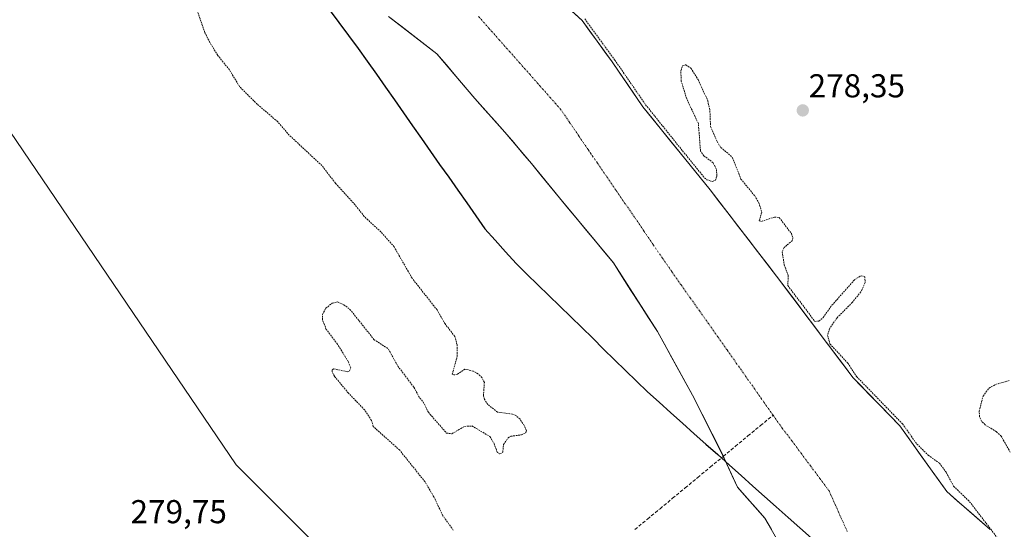
# Model space of a CAD drawing. Units: metres. Extents: x 594522 to 597992, y 4675901 to 4678225.
# Drawn here: x 596304 to 596601, y 4677597 to 4677751 of the extents above; entities that cross this region are included whole.
import ezdxf
from ezdxf.enums import TextEntityAlignment as Align

# ---------------------------------------------------------------- set-up
doc = ezdxf.new("R2010")
doc.units = ezdxf.units.M
doc.header["$MEASUREMENT"] = 0
for name, pattern in [('TRAZO_Y_PUNTO', [1, 0.5, -0.25, 0, -0.25]), ('TRAZOS', [0.75, 0.5, -0.25]), ('TRAZOSX2', [1.5, 1, -0.5])]:
    doc.linetypes.add(name, pattern=pattern)
for name, color, linetype, lineweight in [('Arbolado forestal CxS', 92, 'Continuous', 0), ('Carátula', 7, 'Continuous', 5), ('Comunidad autónoma', 142, 'Continuous', 30), ('Corriente artificial lineal', 5, 'TRAZOSX2', 13), ('Corriente natural Cxs', 5, 'Continuous', 13), ('Corriente natural eje', 5, 'TRAZO_Y_PUNTO', 0), ('Corriente natural superficial', 5, 'Continuous', 13), ('Cultivos leñosos CxS', 92, 'Continuous', 0), ('Curva de nivel auxiliar', 36, 'TRAZOS', 0), ('Municipio', 9, 'Continuous', 13), ('Municipio CxS', 142, 'Continuous', 0), ('Provincia', 19, 'Continuous', 0), ('Punto de cota en terreno', 7, 'Continuous', 0), ('Rótulo de punto de cota en terreno', 19, 'Continuous', 0), ('Suelo desnudo CxS', 43, 'Continuous', 0)]:
    doc.layers.add(name, color=color, linetype=linetype, lineweight=lineweight)
doc.styles.add('Arial', font='txt', dxfattribs={"height": 0.2})

# ---------------------------------------------------------------- blocks, each defined once
blk = doc.blocks.new('*U152')
at = {"layer": 'Arbolado forestal CxS', "color": 92, "linetype": 'Continuous', "lineweight": 0}
for points in [[(596426.5709, 4677428.8909, 279.8454), (596407.1491, 4677447.5651, 279.8351), (596549.0603, 4677442.9485, 278.4741), (596580.8103, 4677457.7653, 278.5018), (596510.9601, 4677514.9153, 278.6515), (596434.7599, 4677550.8989, 279.4694), (596369.1431, 4677616.5157, 279.6802), (596292.9431, 4677728.6991, 279.8193)], [(596415.2551, 4677752.0875, 276.4106), (596429.8601, 4677740.8692, 276.3956), (596441.2902, 4677727.3225, 276.3752), (596450.3918, 4677717.1625, 276.3047), (596458.4352, 4677707.6375, 276.2831), (596466.9019, 4677697.2658, 276.2778), (596483.2002, 4677677.5807, 276.4352), (596496.5353, 4677656.8374, 276.3615), (596507.1186, 4677637.5757, 276.2121), (596515.9645, 4677620.1089, 276.1404), (596517.1066, 4677617.6275, 276.1382), (596520.7182, 4677609.7811, 276.1082), (596529.0526, 4677600.3884, 276.1066), (596534.8735, 4677590.2019, 276.0246)]]:
    blk.add_polyline3d(points, dxfattribs=at)
blk = doc.blocks.new('*U154')
at = {"layer": 'Suelo desnudo CxS', "color": 43, "linetype": 'Continuous', "lineweight": 0}
for points in [[(596534.8735, 4677590.2019, 276.0246), (596529.0526, 4677600.3884, 276.1066), (596520.7182, 4677609.7811, 276.1082), (596517.1066, 4677617.6275, 276.1382), (596515.9645, 4677620.1089, 276.1404), (596507.1186, 4677637.5757, 276.2121), (596496.5353, 4677656.8374, 276.3615), (596483.2002, 4677677.5807, 276.4352), (596466.9019, 4677697.2658, 276.2778), (596458.4352, 4677707.6375, 276.2831), (596450.3918, 4677717.1625, 276.3047), (596441.2902, 4677727.3225, 276.3752), (596429.8601, 4677740.8692, 276.3956), (596415.2551, 4677752.0875, 276.4106)], [(596461.4567, 4677762.3031, 276.9918), (596473.7334, 4677750.8731, 277.3485), (596482.8351, 4677738.3848, 277.9296), (596492.1485, 4677724.8381, 277.6715), (596503.3668, 4677710.868, 277.3633), (596512.4685, 4677699.6497, 277.2986), (596532.5769, 4677673.6146, 277.479), (596552.5919, 4677646.9892, 277.3459), (596555.6486, 4677642.9229, 277.316), (596557.1165, 4677641.4112, 277.4405), (596569.8303, 4677628.3179, 277.363), (596579.5793, 4677614.6402, 277.0257), (596584.012, 4677608.4212, 276.9254), (596586.9646, 4677605.8496, 277.0801), (596597.1353, 4677596.9911, 277.6003)]]:
    blk.add_polyline3d(points, dxfattribs=at)
blk = doc.blocks.new('*U159')
at = {"layer": 'Corriente natural Cxs', "color": 5, "linetype": 'Continuous', "lineweight": 13}
for points in [[(596470.66, 4677753.73, 277.04), (596473.73, 4677750.87, 277.26), (596476.01, 4677747.75, 277.51), (596478.28, 4677744.63, 277.21), (596480.56, 4677741.51, 277.37), (596482.84, 4677738.38, 277.48), (596485.16, 4677735, 277.63), (596487.49, 4677731.61, 277.5), (596489.82, 4677728.22, 277.46), (596492.15, 4677724.84, 277.56), (596494.95, 4677721.35, 277.47), (596497.76, 4677717.85, 277.32), (596500.56, 4677714.36, 277.22), (596503.37, 4677710.87, 277.18), (596506.4, 4677707.13, 277.37), (596509.43, 4677703.39, 277.12), (596512.47, 4677699.65, 277.21), (596515.34, 4677695.93, 277.19), (596518.21, 4677692.21, 277.15), (596521.09, 4677688.49, 277.33), (596523.96, 4677684.77, 277.32), (596526.83, 4677681.05, 277.2), (596529.7, 4677677.33, 277.22), (596532.58, 4677673.61, 277.19), (596535.46, 4677669.78, 277.31), (596538.34, 4677665.94, 277.37), (596541.23, 4677662.11, 277.42), (596544.11, 4677658.27, 277.21), (596547, 4677654.43, 277.08), (596549.88, 4677650.6, 277.04), (596552.76, 4677646.76, 277.14), (596555.65, 4677642.92, 277.15), (596558.48, 4677640, 277.22), (596561.32, 4677637.08, 277.36), (596564.16, 4677634.16, 277.29), (596566.99, 4677631.24, 277.56), (596569.83, 4677628.32, 277.51), (596572.67, 4677624.34, 277.06), (596575.5, 4677620.36, 277), (596578.34, 4677616.38, 276.86), (596581.18, 4677612.4, 276.92), (596584.01, 4677608.42, 276.9), (596587.29, 4677605.56, 277), (596590.57, 4677602.71, 277.1), (596593.85, 4677599.85, 277.13), (596597.14, 4677596.99, 277.08)], [(596530.99, 4677596.99, 276.07), (596529.05, 4677600.39, 276.09), (596526.27, 4677603.52, 276.1), (596523.5, 4677606.65, 276.11), (596520.72, 4677609.78, 276.12), (596519.13, 4677613.22, 276.13), (596517.55, 4677616.67, 276.13), (596515.96, 4677620.11, 276.14), (596513.75, 4677624.48, 276.17), (596511.54, 4677628.84, 276.19), (596509.33, 4677633.21, 276.2), (596507.12, 4677637.58, 276.22), (596505, 4677641.43, 276.24), (596502.89, 4677645.28, 276.26), (596500.77, 4677649.13, 276.28), (596498.65, 4677652.99, 276.31), (596496.54, 4677656.84, 276.33), (596493.87, 4677660.99, 276.34), (596491.2, 4677665.13, 276.33), (596488.53, 4677669.28, 276.32), (596485.87, 4677673.43, 276.32), (596483.2, 4677677.58, 276.32), (596480.48, 4677680.86, 276.3), (596477.77, 4677684.14, 276.29), (596475.05, 4677687.42, 276.27), (596472.33, 4677690.7, 276.26), (596469.62, 4677693.98, 276.27), (596466.9, 4677697.27, 276.27), (596464.08, 4677700.72, 276.28), (596461.26, 4677704.18, 276.28), (596458.44, 4677707.64, 276.28), (596455.75, 4677710.81, 276.28), (596453.07, 4677713.99, 276.3), (596450.39, 4677717.16, 276.32), (596447.36, 4677720.55, 276.35), (596444.32, 4677723.94, 276.36), (596441.29, 4677727.32, 276.37), (596438.43, 4677730.71, 276.37), (596435.58, 4677734.1, 276.39), (596432.72, 4677737.48, 276.39), (596429.86, 4677740.87, 276.39), (596426.21, 4677743.67, 276.4), (596422.56, 4677746.48, 276.42), (596418.91, 4677749.28, 276.43), (596415.26, 4677752.09, 276.41)]]:
    blk.add_polyline3d(points, dxfattribs=at)
blk = doc.blocks.new('5PATER')
at = {"layer": 'Carátula', "linetype": 'Continuous', "lineweight": 5}
h = blk.add_hatch(color=250, dxfattribs=at)
edge = h.paths.add_edge_path()
edge.add_ellipse((0, 0.01), major_axis=(-1.33, -1.34), ratio=0.999422, start_angle=0, end_angle=360)

msp = doc.modelspace()

# ---------------------------------------------------------------- linework, layer by layer
at = {"layer": 'Arbolado forestal CxS', "color": 92, "linetype": 'Continuous', "lineweight": 0}
for points in [[(596407.15, 4677447.57, 279.84), (596549.06, 4677442.95, 278.47), (596580.81, 4677457.77, 278.5), (596510.96, 4677514.92, 278.65), (596434.76, 4677550.9, 279.47), (596369.14, 4677616.52, 279.68), (596292.94, 4677728.7, 279.82), (596271.78, 4677790.08, 279.59), (596106.68, 4677925.55, 279.44), (595998.73, 4678003.87, 279.88), (595878.46, 4678066.69, 282.2), (595856.91, 4678077.95, 283.12), (595842.29, 4678077.95, 283.79)], [(596597.14, 4677596.99, 277.6), (596586.96, 4677605.85, 277.08), (596584.01, 4677608.42, 276.93), (596579.58, 4677614.64, 277.03), (596569.83, 4677628.32, 277.36), (596557.12, 4677641.41, 277.44), (596555.65, 4677642.92, 277.32), (596552.59, 4677646.99, 277.35), (596532.58, 4677673.61, 277.48), (596512.47, 4677699.65, 277.3), (596503.37, 4677710.87, 277.36), (596492.15, 4677724.84, 277.67), (596482.84, 4677738.38, 277.93), (596473.73, 4677750.87, 277.35), (596461.46, 4677762.3, 276.99)], [(596461.46, 4677762.3, 276.99), (596473.73, 4677750.87, 277.35), (596482.84, 4677738.38, 277.93), (596492.15, 4677724.84, 277.67), (596503.37, 4677710.87, 277.36), (596512.47, 4677699.65, 277.3), (596532.58, 4677673.61, 277.48), (596552.59, 4677646.99, 277.35), (596555.65, 4677642.92, 277.32), (596557.12, 4677641.41, 277.44), (596569.83, 4677628.32, 277.36), (596579.58, 4677614.64, 277.03), (596584.01, 4677608.42, 276.93), (596586.96, 4677605.85, 277.08), (596597.14, 4677596.99, 277.6)], [(596415.26, 4677752.09, 276.41), (596429.86, 4677740.87, 276.4), (596441.29, 4677727.32, 276.38), (596450.39, 4677717.16, 276.3), (596458.44, 4677707.64, 276.28), (596466.9, 4677697.27, 276.28), (596483.2, 4677677.58, 276.44), (596496.54, 4677656.84, 276.36), (596507.12, 4677637.58, 276.21), (596515.96, 4677620.11, 276.14), (596517.11, 4677617.63, 276.14), (596520.72, 4677609.78, 276.11), (596529.05, 4677600.39, 276.11), (596534.87, 4677590.2, 276.02)]]:
    msp.add_polyline3d(points, dxfattribs=at)
at = {"layer": 'Comunidad autónoma', "color": 142, "linetype": 'Continuous', "lineweight": 30}
msp.add_polyline3d([(596397.23, 4677754.28, 276.49), (596400.18, 4677750.35, 276.43), (596403.12, 4677746.41, 276.42), (596406.07, 4677742.47, 276.43), (596408.8, 4677738.57, 276.43), (596411.54, 4677734.68, 276.52), (596414.28, 4677730.78, 276.5), (596417.01, 4677726.89, 276.47), (596419.75, 4677722.99, 276.49), (596422.48, 4677719.1, 276.55), (596425.21, 4677715.2, 276.63), (596427.95, 4677711.3, 276.64), (596430.68, 4677707.41, 276.61), (596433.42, 4677703.51, 276.64), (596436.16, 4677699.62, 276.63), (596438.89, 4677695.72, 276.66), (596441.62, 4677691.83, 276.71), (596444.36, 4677687.93, 276.71), (596447.5, 4677684.44, 276.67), (596450.64, 4677680.95, 276.62), (596453.78, 4677677.46, 276.6), (596457.09, 4677674.22, 276.54), (596460.4, 4677670.98, 276.5), (596463.71, 4677667.74, 276.43), (596467.02, 4677664.5, 276.33), (596470.33, 4677661.26, 276.29), (596473.64, 4677658.02, 276.26), (596476.96, 4677654.78, 276.23), (596480.27, 4677651.54, 276.27), (596483.58, 4677648.3, 276.3), (596486.89, 4677645.06, 276.25), (596490.2, 4677641.82, 276.24), (596493.51, 4677638.58, 276.22), (596497.05, 4677635.42, 276.2), (596500.6, 4677632.25, 276.2), (596504.14, 4677629.09, 276.21), (596507.68, 4677625.93, 276.19), (596511.22, 4677622.76, 276.17), (596514.77, 4677619.6, 276.14), (596518.31, 4677616.44, 276.13), (596521.85, 4677613.27, 276.12), (596525.4, 4677610.11, 276.12), (596528.94, 4677606.94, 276.1), (596532.48, 4677603.78, 276.09), (596536.02, 4677600.62, 276.07), (596539.57, 4677597.45, 276.04), (596543.11, 4677594.29, 276.02)], dxfattribs=at)
at = {"layer": 'Corriente artificial lineal', "color": 5, "linetype": 'TRAZOSX2', "lineweight": 13}
for points in [[(596516.44, 4677619.07, 276.14), (596520.12, 4677622.12, 276.15), (596523.92, 4677625.26, 276.16), (596527.72, 4677628.41, 276.16), (596531.52, 4677631.55, 276.16)], [(596489.74, 4677596.97, 275.96), (596493.53, 4677600.11, 275.97), (596497.33, 4677603.25, 276.02), (596501.13, 4677606.4, 276.26), (596504.93, 4677609.54, 276.24), (596508.73, 4677612.69, 276.15), (596512.52, 4677615.83, 276.14), (596516.32, 4677618.97, 276.14), (596516.44, 4677619.07, 276.14)]]:
    msp.add_polyline3d(points, dxfattribs=at)
at = {"layer": 'Corriente natural eje', "color": 5, "linetype": 'TRAZO_Y_PUNTO', "lineweight": 0}
for points in [[(596442.47, 4677752.1, 276.38), (596445.56, 4677748.61, 276.38), (596448.65, 4677745.12, 276.37), (596451.73, 4677741.63, 276.36), (596454.82, 4677738.14, 276.37), (596457.91, 4677734.65, 276.37), (596460.99, 4677731.16, 276.39), (596464.08, 4677727.67, 276.46), (596467.17, 4677724.17, 276.5), (596469.98, 4677720.07, 276.51), (596472.79, 4677715.96, 276.49), (596475.6, 4677711.85, 276.47), (596478.41, 4677707.75, 276.44), (596481.22, 4677703.64, 276.38), (596484.03, 4677699.53, 276.35), (596486.84, 4677695.43, 276.36), (596489.66, 4677691.32, 276.4), (596492.47, 4677687.21, 276.45), (596495.28, 4677683.11, 276.5), (596498.09, 4677679, 276.51), (596500.9, 4677674.9, 276.51), (596503.68, 4677670.95, 276.53), (596506.47, 4677667.01, 276.56), (596509.25, 4677663.07, 276.6), (596512.03, 4677659.13, 276.61), (596514.82, 4677655.19, 276.58), (596517.6, 4677651.25, 276.51), (596520.38, 4677647.31, 276.43), (596523.17, 4677643.37, 276.33), (596525.95, 4677639.43, 276.24), (596528.73, 4677635.49, 276.19), (596531.52, 4677631.55, 276.16)], [(596531.52, 4677631.55, 276.16), (596534.3, 4677627.6, 276.19), (596537.14, 4677623.81, 276.24), (596539.97, 4677620.01, 276.27), (596542.81, 4677616.22, 276.28), (596545.64, 4677612.42, 276.27), (596548.47, 4677608.63, 276.23), (596550.3, 4677604.51, 276.16), (596552.12, 4677600.39, 276.09), (596553.95, 4677596.27, 276.05)]]:
    msp.add_polyline3d(points, dxfattribs=at)
at = {"layer": 'Corriente natural superficial', "color": 5, "linetype": 'Continuous', "lineweight": 13}
for points in [[(596516.44, 4677619.07, 276.14), (596515.96, 4677620.11, 276.14), (596513.75, 4677624.48, 276.17), (596511.54, 4677628.84, 276.19), (596509.33, 4677633.21, 276.2), (596507.12, 4677637.58, 276.22), (596505, 4677641.43, 276.24), (596502.89, 4677645.28, 276.26), (596500.77, 4677649.13, 276.28), (596498.65, 4677652.99, 276.31), (596496.54, 4677656.84, 276.33), (596493.87, 4677660.99, 276.34), (596491.2, 4677665.13, 276.33), (596488.53, 4677669.28, 276.32), (596485.87, 4677673.43, 276.32), (596483.2, 4677677.58, 276.32), (596480.48, 4677680.86, 276.3), (596477.77, 4677684.14, 276.29), (596475.05, 4677687.42, 276.27), (596472.33, 4677690.7, 276.26), (596469.62, 4677693.98, 276.27), (596466.9, 4677697.27, 276.27), (596464.08, 4677700.72, 276.28), (596461.26, 4677704.18, 276.28), (596458.44, 4677707.64, 276.28), (596455.75, 4677710.81, 276.28), (596453.07, 4677713.99, 276.3), (596450.39, 4677717.16, 276.32), (596447.36, 4677720.55, 276.35), (596444.32, 4677723.94, 276.36), (596441.29, 4677727.32, 276.37), (596438.43, 4677730.71, 276.37), (596435.58, 4677734.1, 276.39), (596432.72, 4677737.48, 276.39), (596429.86, 4677740.87, 276.39), (596426.21, 4677743.67, 276.4), (596422.56, 4677746.48, 276.42), (596418.91, 4677749.28, 276.43), (596415.26, 4677752.09, 276.41)], [(596470.66, 4677753.73, 277.04), (596473.73, 4677750.87, 277.26), (596476.01, 4677747.75, 277.51), (596478.28, 4677744.63, 277.21), (596480.56, 4677741.51, 277.37), (596482.84, 4677738.38, 277.48), (596485.16, 4677735, 277.63), (596487.49, 4677731.61, 277.5), (596489.82, 4677728.22, 277.46), (596492.15, 4677724.84, 277.56), (596494.95, 4677721.35, 277.47), (596497.76, 4677717.85, 277.32), (596500.56, 4677714.36, 277.22), (596503.37, 4677710.87, 277.18), (596506.4, 4677707.13, 277.37), (596509.43, 4677703.39, 277.12), (596512.47, 4677699.65, 277.21), (596515.34, 4677695.93, 277.19), (596518.21, 4677692.21, 277.15), (596521.09, 4677688.49, 277.33), (596523.96, 4677684.77, 277.32), (596526.83, 4677681.05, 277.2), (596529.7, 4677677.33, 277.22), (596532.58, 4677673.61, 277.19), (596535.46, 4677669.78, 277.31), (596538.34, 4677665.94, 277.37), (596541.23, 4677662.11, 277.42), (596544.11, 4677658.27, 277.21), (596547, 4677654.43, 277.08), (596549.88, 4677650.6, 277.04), (596552.76, 4677646.76, 277.14), (596555.65, 4677642.92, 277.15), (596558.48, 4677640, 277.22), (596561.32, 4677637.08, 277.36), (596564.16, 4677634.16, 277.29), (596566.99, 4677631.24, 277.56), (596569.83, 4677628.32, 277.51), (596572.67, 4677624.34, 277.06), (596575.5, 4677620.36, 277), (596578.34, 4677616.38, 276.86), (596581.18, 4677612.4, 276.92), (596584.01, 4677608.42, 276.9), (596587.29, 4677605.56, 277), (596590.57, 4677602.71, 277.1), (596593.85, 4677599.85, 277.13), (596597.14, 4677596.99, 277.08)], [(596530.99, 4677596.99, 276.07), (596529.05, 4677600.39, 276.09), (596526.27, 4677603.52, 276.1), (596523.5, 4677606.65, 276.11), (596520.72, 4677609.78, 276.12), (596519.13, 4677613.22, 276.13), (596517.55, 4677616.67, 276.13), (596516.44, 4677619.07, 276.14)]]:
    msp.add_polyline3d(points, dxfattribs=at)
at = {"layer": 'Cultivos leñosos CxS', "color": 92, "linetype": 'Continuous', "lineweight": 0}
for points in [[(596407.15, 4677447.57, 279.84), (596549.06, 4677442.95, 278.47), (596580.81, 4677457.77, 278.5), (596510.96, 4677514.92, 278.65), (596434.76, 4677550.9, 279.47), (596369.14, 4677616.52, 279.68), (596292.94, 4677728.7, 279.82), (596271.78, 4677790.08, 279.59), (596106.68, 4677925.55, 279.44), (595998.73, 4678003.87, 279.88), (595878.46, 4678066.69, 282.2), (595856.91, 4678077.95, 283.12), (595842.29, 4678077.95, 283.79)], [(596292.94, 4677728.7, 279.82), (596369.14, 4677616.52, 279.68), (596434.76, 4677550.9, 279.47), (596510.96, 4677514.92, 278.65), (596580.81, 4677457.77, 278.5), (596549.06, 4677442.95, 278.47), (596549.06, 4677442.95, 278.47), (596407.15, 4677447.57, 279.84), (596360.3, 4677489.4, 279.68), (596353.63, 4677495.64, 279.48), (596313.9, 4677534.52, 279.26), (596312.36, 4677536.04, 279.26), (596305.1, 4677543.69, 279.31), (596295.68, 4677554.16, 279.3)]]:
    msp.add_polyline3d(points, dxfattribs=at)
at = {"layer": 'Curva de nivel auxiliar', "color": 36, "linetype": 'TRAZOS', "lineweight": 0}
for points in [[(596434.81, 4677596.74, 277.5), (596431.67, 4677601.12, 277.5), (596428.91, 4677606.85, 277.5), (596426.25, 4677611.37, 277.5), (596418.6, 4677620.93, 277.5), (596410.55, 4677628.14, 277.5), (596410.08, 4677629.96, 277.5), (596407.99, 4677633.11, 277.5), (596403.08, 4677638.24, 277.5), (596398.83, 4677643.35, 277.5), (596398.16, 4677644.61, 277.5), (596398.22, 4677645.29, 277.5), (596398.65, 4677645.56, 277.5), (596402.82, 4677644.64, 277.5), (596403.46, 4677644.93, 277.5), (596403.78, 4677645.82, 277.5), (596403.04, 4677647.75, 277.5), (596399.75, 4677653.05, 277.5), (596396.39, 4677657.48, 277.5), (596395.23, 4677660.35, 277.5), (596395.25, 4677661.97, 277.5), (596396.22, 4677663.88, 277.5), (596398.17, 4677665.38, 277.5), (596399.75, 4677665.77, 277.5), (596401.66, 4677664.95, 277.5), (596403.55, 4677663.54, 277.5), (596410.81, 4677654.45, 277.5), (596415.17, 4677651.55, 277.5), (596418.03, 4677646.4, 277.5), (596422.9, 4677639.97, 277.5), (596424.64, 4677636.71, 277.5), (596425.72, 4677635.55, 277.5), (596427.26, 4677632.43, 277.5), (596432.75, 4677626.11, 277.5), (596434.35, 4677625.91, 277.5), (596438.23, 4677628.16, 277.5), (596440.46, 4677628.27, 277.5), (596445.87, 4677625.08, 277.5), (596447.14, 4677622.93, 277.5), (596448.12, 4677620.26, 277.5), (596448.92, 4677619.81, 277.5), (596449.75, 4677620.37, 277.5), (596450.02, 4677622.65, 277.5), (596451.39, 4677624.7, 277.5), (596452.19, 4677625.17, 277.5), (596455.41, 4677625.59, 277.5), (596456.7, 4677626.22, 277.5), (596456.93, 4677626.81, 277.5), (596456.27, 4677628.4, 277.5), (596454.99, 4677630.29, 277.5), (596453.74, 4677631.42, 277.5), (596452.69, 4677631.84, 277.5), (596448.13, 4677632.47, 277.5), (596445.26, 4677634.79, 277.5), (596444.24, 4677636.28, 277.5), (596443.9, 4677637.36, 277.5), (596444.21, 4677641.46, 277.5), (596443.47, 4677642.89, 277.5), (596442.27, 4677644.07, 277.5), (596440.85, 4677644.83, 277.5), (596438.34, 4677645.47, 277.5), (596436.03, 4677643.89, 277.5), (596434.94, 4677643.7, 277.5), (596434.49, 4677643.96, 277.5), (596436.01, 4677649.37, 277.5), (596435.95, 4677652.81, 277.5), (596435.27, 4677655.35, 277.5), (596432.32, 4677659.13, 277.5), (596429.9, 4677663.36, 277.5), (596422.34, 4677672.97, 277.5), (596416.9, 4677682.45, 277.5), (596412.92, 4677687, 277.5), (596407.87, 4677691.61, 277.5), (596405.11, 4677695.19, 277.5), (596399.18, 4677701.69, 277.5), (596395.09, 4677707.03, 277.5), (596385.22, 4677716.19, 277.5), (596381.7, 4677720.31, 277.5), (596375.5, 4677725.61, 277.5), (596370.17, 4677730.91, 277.5), (596367.11, 4677735.99, 277.5), (596363.58, 4677740.36, 277.5), (596361.18, 4677744.28, 277.5), (596359.7, 4677747.21, 277.5), (596357.24, 4677754.28, 277.5)], [(596474.54, 4677751.46, 0), (596483.64, 4677738.97, 0), (596483.66, 4677738.95, 0), (596492.95, 4677725.44, 0), (596504.14, 4677711.5, 0), (596510.75, 4677703.35, 277.5), (596511.46, 4677702.76, 277.5), (596513.16, 4677702.18, 277.5), (596514.1, 4677702.64, 277.5), (596514.53, 4677703.9, 277.5), (596514.34, 4677706.01, 277.5), (596513.34, 4677707.87, 277.5), (596510.55, 4677709.99, 277.5), (596509.55, 4677711.45, 277.5), (596508.92, 4677719.75, 277.5), (596505.39, 4677727.21, 277.5), (596503.74, 4677732.6, 277.5), (596503.6, 4677735.73, 277.5), (596504.18, 4677737.34, 277.5), (596505.11, 4677737.52, 277.5), (596506.66, 4677736.48, 277.5), (596508.84, 4677733.04, 277.5), (596511.77, 4677726.63, 277.5), (596512.41, 4677723.58, 277.5), (596512.58, 4677718.88, 277.5), (596514.55, 4677714.29, 277.5), (596515.7, 4677712.53, 277.5), (596519.17, 4677709.57, 277.5), (596521.79, 4677702.97, 277.5), (596525.94, 4677697.9, 277.5), (596527.23, 4677695.75, 277.5), (596528.08, 4677692.95, 277.5), (596527.35, 4677690.33, 277.5), (596527.97, 4677690.13, 277.5), (596531.89, 4677691.46, 277.5), (596533.39, 4677691.32, 277.5), (596537.09, 4677686.46, 277.5), (596537.47, 4677685.12, 277.5), (596537.34, 4677684.38, 277.5), (596534.86, 4677682.27, 277.5), (596534.27, 4677680.97, 277.5), (596534.88, 4677677.01, 277.5), (596536.09, 4677673.81, 277.5), (596535.96, 4677670.77, 277.5), (596544.1, 4677659.95, 277.5), (596544.18, 4677659.91, 277.5), (596545.39, 4677659.97, 277.5), (596546.63, 4677661.03, 277.5), (596549.32, 4677664.78, 277.5), (596556.17, 4677672.54, 277.5), (596558.11, 4677673.72, 277.5), (596559.25, 4677673.43, 277.5), (596559.33, 4677671.67, 277.5), (596558.05, 4677668.84, 277.5), (596555.46, 4677665.63, 277.5), (596550.86, 4677660.99, 277.5), (596548.66, 4677657.83, 277.5), (596547.98, 4677655.65, 277.5), (596548.71, 4677653.1, 277.5), (596554.1, 4677647.26, 277.5), (596556.76, 4677643.21, 277.5), (596570.55, 4677629.01, 0), (596570.64, 4677628.9, 0), (596575, 4677622.79, 277.5), (596578.41, 4677619.45, 277.5), (596581.82, 4677617.01, 277.5), (596583.84, 4677614.26, 277.5), (596586.1, 4677610.05, 277.5), (596590.94, 4677605.37, 277.5), (596599.5, 4677594.2, 277.5)], [(596603.23, 4677620.34, 277.5), (596600.5, 4677625.16, 277.5), (596599.07, 4677626.51, 277.5), (596595.66, 4677628.61, 277.5), (596594.57, 4677629.72, 277.5), (596593.95, 4677631.06, 277.5), (596593.81, 4677632.7, 277.5), (596595, 4677637.26, 277.5), (596596.82, 4677639.71, 277.5), (596598.81, 4677640.85, 277.5), (596603.1, 4677642.05, 277.5)]]:
    msp.add_polyline3d(points, dxfattribs=at)
at = {"layer": 'Municipio', "color": 9, "linetype": 'Continuous', "lineweight": 13}
msp.add_polyline3d([(596397.23, 4677754.28, 276.49), (596400.18, 4677750.35, 276.43), (596403.12, 4677746.41, 276.42), (596406.07, 4677742.47, 276.43), (596408.8, 4677738.57, 276.43), (596411.54, 4677734.68, 276.52), (596414.28, 4677730.78, 276.5), (596417.01, 4677726.89, 276.47), (596419.75, 4677722.99, 276.49), (596422.48, 4677719.1, 276.55), (596425.21, 4677715.2, 276.63), (596427.95, 4677711.3, 276.64), (596430.68, 4677707.41, 276.61), (596433.42, 4677703.51, 276.64), (596436.16, 4677699.62, 276.63), (596438.89, 4677695.72, 276.66), (596441.62, 4677691.83, 276.71), (596444.36, 4677687.93, 276.71), (596447.5, 4677684.44, 276.67), (596450.64, 4677680.95, 276.62), (596453.78, 4677677.46, 276.6), (596457.09, 4677674.22, 276.54), (596460.4, 4677670.98, 276.5), (596463.71, 4677667.74, 276.43), (596467.02, 4677664.5, 276.33), (596470.33, 4677661.26, 276.29), (596473.64, 4677658.02, 276.26), (596476.96, 4677654.78, 276.23), (596480.27, 4677651.54, 276.27), (596483.58, 4677648.3, 276.3), (596486.89, 4677645.06, 276.25), (596490.2, 4677641.82, 276.24), (596493.51, 4677638.58, 276.22), (596497.05, 4677635.42, 276.2), (596500.6, 4677632.25, 276.2), (596504.14, 4677629.09, 276.21), (596507.68, 4677625.93, 276.19), (596511.22, 4677622.76, 276.17), (596514.77, 4677619.6, 276.14), (596518.31, 4677616.44, 276.13), (596521.85, 4677613.27, 276.12), (596525.4, 4677610.11, 276.12), (596528.94, 4677606.94, 276.1), (596532.48, 4677603.78, 276.09), (596536.02, 4677600.62, 276.07), (596539.57, 4677597.45, 276.04), (596543.11, 4677594.29, 276.02)], dxfattribs=at)
at = {"layer": 'Municipio CxS', "color": 142, "linetype": 'Continuous', "lineweight": 0}
msp.add_polyline3d([(596543.11, 4677594.29, 276.02), (596539.57, 4677597.45, 276.04), (596536.02, 4677600.62, 276.07), (596532.48, 4677603.78, 276.09), (596528.94, 4677606.94, 276.1), (596525.4, 4677610.11, 276.12), (596521.85, 4677613.27, 276.12), (596518.31, 4677616.44, 276.13), (596514.77, 4677619.6, 276.14), (596511.22, 4677622.76, 276.17), (596507.68, 4677625.93, 276.19), (596504.14, 4677629.09, 276.21), (596500.6, 4677632.25, 276.2), (596497.05, 4677635.42, 276.2), (596493.51, 4677638.58, 276.22), (596490.2, 4677641.82, 276.24), (596486.89, 4677645.06, 276.25), (596483.58, 4677648.3, 276.3), (596480.27, 4677651.54, 276.27), (596476.96, 4677654.78, 276.23), (596473.64, 4677658.02, 276.26), (596470.33, 4677661.26, 276.29), (596467.02, 4677664.5, 276.33), (596463.71, 4677667.74, 276.43), (596460.4, 4677670.98, 276.5), (596457.09, 4677674.22, 276.54), (596453.78, 4677677.46, 276.6), (596450.64, 4677680.95, 276.62), (596447.5, 4677684.44, 276.67), (596444.36, 4677687.93, 276.71), (596441.62, 4677691.83, 276.71), (596438.89, 4677695.72, 276.66), (596436.16, 4677699.62, 276.63), (596433.42, 4677703.51, 276.64), (596430.68, 4677707.41, 276.61), (596427.95, 4677711.3, 276.64), (596425.21, 4677715.2, 276.63), (596422.48, 4677719.1, 276.55), (596419.75, 4677722.99, 276.49), (596417.01, 4677726.89, 276.47), (596414.28, 4677730.78, 276.5), (596411.54, 4677734.68, 276.52), (596408.8, 4677738.57, 276.43), (596406.07, 4677742.47, 276.43), (596403.12, 4677746.41, 276.42), (596400.18, 4677750.35, 276.43), (596397.23, 4677754.28, 276.49)], dxfattribs=at)
at = {"layer": 'Provincia', "color": 19, "linetype": 'Continuous', "lineweight": 0}
msp.add_polyline3d([(596397.23, 4677754.28, 276.49), (596400.18, 4677750.35, 276.43), (596403.12, 4677746.41, 276.42), (596406.07, 4677742.47, 276.43), (596408.8, 4677738.57, 276.43), (596411.54, 4677734.68, 276.52), (596414.28, 4677730.78, 276.5), (596417.01, 4677726.89, 276.47), (596419.75, 4677722.99, 276.49), (596422.48, 4677719.1, 276.55), (596425.21, 4677715.2, 276.63), (596427.95, 4677711.3, 276.64), (596430.68, 4677707.41, 276.61), (596433.42, 4677703.51, 276.64), (596436.16, 4677699.62, 276.63), (596438.89, 4677695.72, 276.66), (596441.62, 4677691.83, 276.71), (596444.36, 4677687.93, 276.71), (596447.5, 4677684.44, 276.67), (596450.64, 4677680.95, 276.62), (596453.78, 4677677.46, 276.6), (596457.09, 4677674.22, 276.54), (596460.4, 4677670.98, 276.5), (596463.71, 4677667.74, 276.43), (596467.02, 4677664.5, 276.33), (596470.33, 4677661.26, 276.29), (596473.64, 4677658.02, 276.26), (596476.96, 4677654.78, 276.23), (596480.27, 4677651.54, 276.27), (596483.58, 4677648.3, 276.3), (596486.89, 4677645.06, 276.25), (596490.2, 4677641.82, 276.24), (596493.51, 4677638.58, 276.22), (596497.05, 4677635.42, 276.2), (596500.6, 4677632.25, 276.2), (596504.14, 4677629.09, 276.21), (596507.68, 4677625.93, 276.19), (596511.22, 4677622.76, 276.17), (596514.77, 4677619.6, 276.14), (596518.31, 4677616.44, 276.13), (596521.85, 4677613.27, 276.12), (596525.4, 4677610.11, 276.12), (596528.94, 4677606.94, 276.1), (596532.48, 4677603.78, 276.09), (596536.02, 4677600.62, 276.07), (596539.57, 4677597.45, 276.04), (596543.11, 4677594.29, 276.02)], dxfattribs=at)
at = {"layer": 'Suelo desnudo CxS', "color": 43, "linetype": 'Continuous', "lineweight": 0}
for points in [[(596461.46, 4677762.3, 276.99), (596473.73, 4677750.87, 277.35), (596482.84, 4677738.38, 277.93), (596492.15, 4677724.84, 277.67), (596503.37, 4677710.87, 277.36), (596512.47, 4677699.65, 277.3), (596532.58, 4677673.61, 277.48), (596552.59, 4677646.99, 277.35), (596555.65, 4677642.92, 277.32), (596557.12, 4677641.41, 277.44), (596569.83, 4677628.32, 277.36), (596579.58, 4677614.64, 277.03), (596584.01, 4677608.42, 276.93), (596586.96, 4677605.85, 277.08), (596597.14, 4677596.99, 277.6)], [(596415.26, 4677752.09, 276.41), (596429.86, 4677740.87, 276.4), (596441.29, 4677727.32, 276.38), (596450.39, 4677717.16, 276.3), (596458.44, 4677707.64, 276.28), (596466.9, 4677697.27, 276.28), (596483.2, 4677677.58, 276.44), (596496.54, 4677656.84, 276.36), (596507.12, 4677637.58, 276.21), (596515.96, 4677620.11, 276.14), (596517.11, 4677617.63, 276.14), (596520.72, 4677609.78, 276.11), (596529.05, 4677600.39, 276.11), (596534.87, 4677590.2, 276.02)]]:
    msp.add_polyline3d(points, dxfattribs=at)

# ---------------------------------------------------------------- block references
at = {"layer": 'Arbolado forestal CxS', "color": 92, "linetype": 'Continuous', "lineweight": 0}
msp.add_blockref('*U152', (0, 0), dxfattribs=at)
at = {"layer": 'Corriente natural Cxs', "color": 5, "linetype": 'Continuous', "lineweight": 13}
msp.add_blockref('*U159', (0, 0), dxfattribs=at)
at = {"layer": 'Punto de cota en terreno', "linetype": 'Continuous', "lineweight": 0}
msp.add_blockref('5PATER', (596540.49, 4677723.72, 278.35), dxfattribs=at)
at = {"layer": 'Suelo desnudo CxS', "color": 43, "linetype": 'Continuous', "lineweight": 0}
msp.add_blockref('*U154', (0, 0), dxfattribs=at)

# ---------------------------------------------------------------- texts
at = {"layer": 'Rótulo de punto de cota en terreno', "color": 19, "linetype": 'Continuous', "lineweight": 0, "style": 'Arial'}
for s, p in [('278,35', (596542.25, 4677725.48)), ('279,75', (596337.18, 4677596.66))]:
    msp.add_text(s, height=7, dxfattribs=at).set_placement(p, align=Align.BOTTOM_LEFT)

doc.saveas('drawing.dxf')
